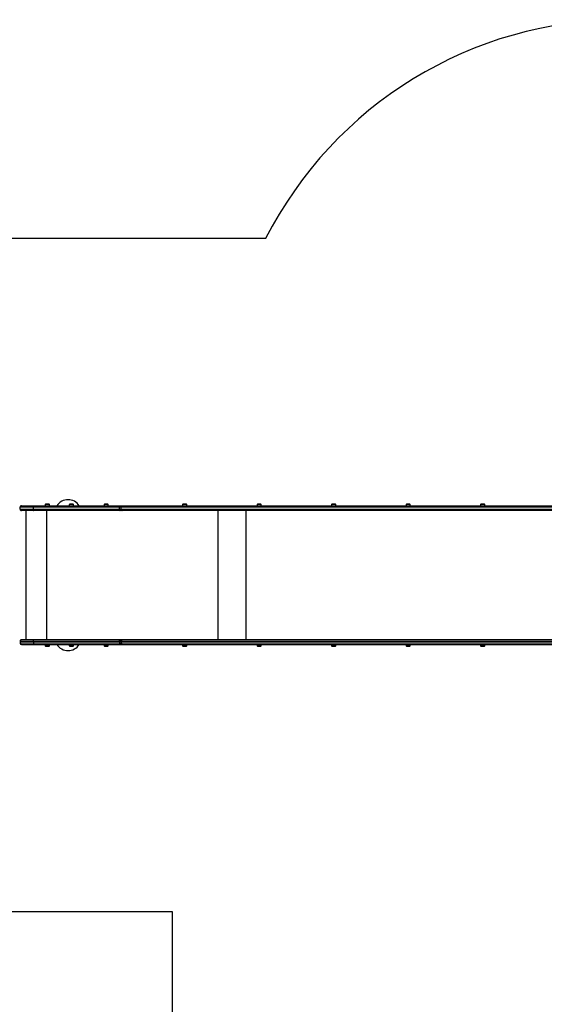
# Model space of a CAD drawing. Units: millimetres. Extents: x 150 to 10309, y 950 to 9228.
# Drawn here: x 2148 to 4112, y 5020 to 8707 of the extents above; entities that cross this region are included whole.
import ezdxf

# ---------------------------------------------------------------- set-up
doc = ezdxf.new("R2010")
doc.units = ezdxf.units.MM

msp = doc.modelspace()

# ---------------------------------------------------------------- linework, layer by layer
at = {"color": 7, "linetype": 'Continuous', "lineweight": 25, "ltscale": 50}
for p, q in [((3068.9, 7886.9), (1149.9, 7886.9)), ((2199.4, 6881.9), (2149.8, 6881.9)), ((2149.8, 6873.9), (2149.8, 6881.9)), ((2149.8, 6881.9), (2149.8, 6881.9)), ((2149.8, 6873.9), (2149.8, 6881.9)), ((2149.8, 6873.9), (2199.4, 6873.9)), ((2149.8, 6873.9), (2149.8, 6873.9)), ((2154.8, 6886.9), (2200.9, 6886.9)), ((2200.9, 6868.9), (2154.8, 6868.9)), ((2172.1, 6384.9), (2172.1, 6868.9)), ((2522.2, 6881.9), (2199.4, 6881.9)), ((2199.4, 6873.9), (2199.4, 6881.9)), ((2199.4, 6873.9), (2522.2, 6873.9)), ((2200.9, 6886.9), (2523.6, 6886.9)), ((2523.6, 6868.9), (2200.9, 6868.9)), ((2243.8, 6891.9), (2243.8, 6886.9)), ((2258.1, 6891.9), (2243.8, 6891.9)), ((2255.8, 6892.9), (2246.7, 6892.9)), ((2256.7, 6892.9), (2255.8, 6892.9)), ((2259.6, 6891.9), (2258.1, 6891.9)), ((2259.6, 6886.9), (2259.6, 6891.9)), ((2333.8, 6891.9), (2333.8, 6886.9)), ((2345.9, 6891.9), (2333.8, 6891.9)), ((2344.4, 6892.9), (2336.7, 6892.9)), ((2346.7, 6892.9), (2344.4, 6892.9)), ((2349.6, 6891.9), (2345.9, 6891.9)), ((2349.6, 6886.9), (2349.6, 6891.9)), ((2463.8, 6891.9), (2463.8, 6886.9)), ((2478.1, 6891.9), (2463.8, 6891.9)), ((2475.8, 6892.9), (2466.7, 6892.9)), ((2476.7, 6892.9), (2475.8, 6892.9)), ((2479.6, 6891.9), (2478.1, 6891.9)), ((2479.6, 6886.9), (2479.6, 6891.9)), ((2528.2, 6881.9), (2522.2, 6881.9)), ((2522.2, 6873.9), (2522.2, 6881.9)), ((2522.2, 6873.9), (2528.2, 6873.9)), ((2523.6, 6886.9), (2531.1, 6886.9)), ((2531.1, 6868.9), (2523.6, 6868.9)), ((2528.2, 6873.9), (2528.2, 6881.9)), ((2531.1, 6886.9), (4493.9, 6886.9)), ((4493.9, 6868.9), (2531.1, 6868.9)), ((2758, 6891.9), (2758, 6886.9)), ((2772.3, 6891.9), (2758, 6891.9)), ((2770, 6892.9), (2760.9, 6892.9)), ((2770.9, 6892.9), (2770, 6892.9)), ((2773.8, 6891.9), (2772.3, 6891.9)), ((2773.8, 6886.9), (2773.8, 6891.9)), ((2891.3, 6384.9), (2891.3, 6868.9)), ((3036.8, 6891.9), (3036.8, 6886.9)), ((3051.1, 6891.9), (3036.8, 6891.9)), ((3048.7, 6892.9), (3039.7, 6892.9)), ((3049.7, 6892.9), (3048.7, 6892.9)), ((3052.6, 6891.9), (3051.1, 6891.9)), ((3052.6, 6886.9), (3052.6, 6891.9)), ((3315.6, 6891.9), (3315.6, 6886.9)), ((3329.9, 6891.9), (3315.6, 6891.9)), ((3327.5, 6892.9), (3318.5, 6892.9)), ((3328.5, 6892.9), (3327.5, 6892.9)), ((3331.4, 6891.9), (3329.9, 6891.9)), ((3331.4, 6886.9), (3331.4, 6891.9)), ((3594.4, 6891.9), (3594.4, 6886.9)), ((3608.6, 6891.9), (3594.4, 6891.9)), ((3606.3, 6892.9), (3597.3, 6892.9)), ((3607.3, 6892.9), (3606.3, 6892.9)), ((3610.2, 6891.9), (3608.6, 6891.9)), ((3610.2, 6886.9), (3610.2, 6891.9)), ((3873.2, 6891.9), (3873.2, 6886.9)), ((3887.4, 6891.9), (3873.2, 6891.9)), ((3885.1, 6892.9), (3876.1, 6892.9)), ((3886.1, 6892.9), (3885.1, 6892.9)), ((3889, 6891.9), (3887.4, 6891.9)), ((3889, 6886.9), (3889, 6891.9)), ((2149.8, 6379.9), (2199.4, 6379.9)), ((2149.8, 6379.9), (2149.8, 6371.9)), ((2149.8, 6379.9), (2149.8, 6379.9)), ((2149.8, 6379.9), (2149.8, 6371.9)), ((2200.9, 6384.9), (2154.8, 6384.9)), ((2199.4, 6379.9), (2522.2, 6379.9)), ((2199.4, 6379.9), (2199.4, 6371.9)), ((2523.6, 6384.9), (2200.9, 6384.9)), ((2522.2, 6379.9), (2528.2, 6379.9)), ((2522.2, 6379.9), (2522.2, 6371.9)), ((2531.1, 6384.9), (2523.6, 6384.9)), ((2528.2, 6379.9), (2528.2, 6371.9)), ((4493.9, 6384.9), (2531.1, 6384.9)), ((2199.4, 6371.9), (2149.8, 6371.9)), ((2149.8, 6371.9), (2149.8, 6371.9)), ((2154.8, 6366.9), (2200.9, 6366.9)), ((2522.2, 6371.9), (2199.4, 6371.9)), ((2200.9, 6366.9), (2523.6, 6366.9)), ((2243.8, 6366.9), (2243.8, 6361.9)), ((2243.8, 6361.9), (2259.6, 6361.9)), ((2246.7, 6360.9), (2256.7, 6360.9)), ((2259.6, 6361.9), (2259.6, 6366.9)), ((2333.8, 6366.9), (2333.8, 6361.9)), ((2333.8, 6361.9), (2337.6, 6361.9)), ((2336.7, 6360.9), (2339.1, 6360.9)), ((2337.6, 6361.9), (2349.6, 6361.9)), ((2339.1, 6360.9), (2346.7, 6360.9)), ((2349.6, 6361.9), (2349.6, 6366.9)), ((2463.8, 6366.9), (2463.8, 6361.9)), ((2463.8, 6361.9), (2479.6, 6361.9)), ((2466.7, 6360.9), (2476.7, 6360.9)), ((2479.6, 6361.9), (2479.6, 6366.9)), ((2528.2, 6371.9), (2522.2, 6371.9)), ((2523.6, 6366.9), (2531.1, 6366.9)), ((2531.1, 6366.9), (4493.9, 6366.9)), ((2758, 6366.9), (2758, 6361.9)), ((2758, 6361.9), (2773.8, 6361.9)), ((2760.9, 6360.9), (2770.9, 6360.9)), ((2773.8, 6361.9), (2773.8, 6366.9)), ((3036.8, 6366.9), (3036.8, 6361.9)), ((3036.8, 6361.9), (3052.6, 6361.9)), ((3039.7, 6360.9), (3049.7, 6360.9)), ((3052.6, 6361.9), (3052.6, 6366.9)), ((3315.6, 6366.9), (3315.6, 6361.9)), ((3315.6, 6361.9), (3331.4, 6361.9)), ((3318.5, 6360.9), (3328.5, 6360.9)), ((3331.4, 6361.9), (3331.4, 6366.9)), ((3594.4, 6366.9), (3594.4, 6361.9)), ((3594.4, 6361.9), (3610.2, 6361.9)), ((3597.3, 6360.9), (3607.3, 6360.9)), ((3610.2, 6361.9), (3610.2, 6366.9)), ((3873.2, 6366.9), (3873.2, 6361.9)), ((3873.2, 6361.9), (3889, 6361.9)), ((3876.1, 6360.9), (3886.1, 6360.9)), ((3889, 6361.9), (3889, 6366.9)), ((1149.9, 5366.9), (2718.9, 5366.9)), ((2718.9, 5366.9), (2718.9, 2449.9))]:
    msp.add_line(p, q, dxfattribs=at)
at = {"color": 8, "linetype": 'Continuous', "lineweight": 25, "ltscale": 50}
for p, q in [((2249.5, 6384.9), (2249.5, 6868.9)), ((4493.9, 6881.9), (2528.2, 6881.9)), ((2528.2, 6873.9), (4493.9, 6873.9)), ((2996.3, 6384.9), (2996.3, 6868.9)), ((2528.2, 6379.9), (4493.9, 6379.9)), ((4493.9, 6371.9), (2528.2, 6371.9))]:
    msp.add_line(p, q, dxfattribs=at)
at = {"color": 7, "linetype": 'Continuous', "lineweight": 25, "ltscale": 50, "flags": 128}
for points in [[(2199.4, 6881.9), (2199.4, 6882.8), (2199.5, 6883.8), (2199.7, 6884.6), (2199.8, 6885.4), (2200.1, 6886), (2200.3, 6886.5), (2200.6, 6886.8), (2200.9, 6886.9)], [(2199.4, 6873.9), (2199.4, 6872.9), (2199.5, 6871.9), (2199.7, 6871.1), (2199.8, 6870.3), (2200.1, 6869.7), (2200.3, 6869.2), (2200.6, 6869), (2200.9, 6868.9)], [(2522.2, 6881.9), (2522.2, 6882.8), (2522.3, 6883.8), (2522.4, 6884.6), (2522.6, 6885.4), (2522.8, 6886), (2523.1, 6886.5), (2523.3, 6886.8), (2523.6, 6886.9)], [(2522.2, 6873.9), (2522.2, 6872.9), (2522.3, 6871.9), (2522.4, 6871.1), (2522.6, 6870.3), (2522.8, 6869.7), (2523.1, 6869.2), (2523.3, 6869), (2523.6, 6868.9)], [(2528.2, 6881.9), (2528.2, 6882.8), (2528.4, 6883.8), (2528.7, 6884.6), (2529, 6885.4), (2529.5, 6886), (2530, 6886.5), (2530.5, 6886.8), (2531.1, 6886.9)], [(2528.2, 6873.9), (2528.2, 6872.9), (2528.4, 6871.9), (2528.7, 6871.1), (2529, 6870.3), (2529.5, 6869.7), (2530, 6869.2), (2530.5, 6869), (2531.1, 6868.9)], [(2199.4, 6379.9), (2199.4, 6380.8), (2199.5, 6381.8), (2199.7, 6382.6), (2199.8, 6383.4), (2200.1, 6384), (2200.3, 6384.5), (2200.6, 6384.8), (2200.9, 6384.9)], [(2522.2, 6379.9), (2522.2, 6380.8), (2522.3, 6381.8), (2522.4, 6382.6), (2522.6, 6383.4), (2522.8, 6384), (2523.1, 6384.5), (2523.3, 6384.8), (2523.6, 6384.9)], [(2528.2, 6379.9), (2528.2, 6380.8), (2528.4, 6381.8), (2528.7, 6382.6), (2529, 6383.4), (2529.5, 6384), (2530, 6384.5), (2530.5, 6384.8), (2531.1, 6384.9)], [(2199.4, 6371.9), (2199.4, 6370.9), (2199.5, 6369.9), (2199.7, 6369.1), (2199.8, 6368.3), (2200.1, 6367.7), (2200.3, 6367.2), (2200.6, 6367), (2200.9, 6366.9)], [(2522.2, 6371.9), (2522.2, 6370.9), (2522.3, 6369.9), (2522.4, 6369.1), (2522.6, 6368.3), (2522.8, 6367.7), (2523.1, 6367.2), (2523.3, 6367), (2523.6, 6366.9)], [(2528.2, 6371.9), (2528.2, 6370.9), (2528.4, 6369.9), (2528.7, 6369.1), (2529, 6368.3), (2529.5, 6367.7), (2530, 6367.2), (2530.5, 6367), (2531.1, 6366.9)]]:
    msp.add_lwpolyline(points, dxfattribs=at)
at = {"color": 7, "linetype": 'Continuous', "lineweight": 25, "ltscale": 2500}
for centre, radius, start, end in [((4405.9, 7206.9), 1500, 90, 153.0423), ((2328.9, 6859.4), 50, 33.367, 146.633), ((2154.8, 6881.9), 5, 90, 180), ((2154.8, 6873.9), 5, 179.987, 270), ((2246.7, 6888.2), 4.71, 90, 128.0512), ((2256.7, 6888.2), 4.71, 51.9488, 90), ((2336.7, 6888.2), 4.71, 90, 128.0512), ((2346.7, 6888.2), 4.71, 51.9488, 90), ((2466.7, 6888.2), 4.7, 90, 128.0512), ((2476.7, 6888.2), 4.7, 51.9488, 90), ((2760.9, 6888.2), 4.71, 90, 128.0512), ((2770.9, 6888.2), 4.7, 51.9488, 90), ((3039.7, 6888.2), 4.71, 90, 128.0512), ((3049.7, 6888.2), 4.71, 51.9488, 90), ((3318.5, 6888.2), 4.71, 90, 128.0512), ((3328.5, 6888.2), 4.71, 51.9488, 90), ((3597.3, 6888.2), 4.7, 90, 128.0512), ((3607.3, 6888.2), 4.71, 51.9488, 90), ((3876.1, 6888.2), 4.71, 90, 128.0512), ((3886.1, 6888.2), 4.71, 51.9488, 90), ((2154.8, 6379.9), 5, 90, 179.987), ((2154.8, 6371.9), 5, 180, 270), ((2246.7, 6365.6), 4.7, 231.9488, 270), ((2256.7, 6365.6), 4.7, 270, 308.0512), ((2328.9, 6394.4), 50, 213.367, 270), ((2328.9, 6394.4), 50, 270, 326.633), ((2336.7, 6365.6), 4.7, 231.9488, 270), ((2346.7, 6365.6), 4.7, 270, 308.0512), ((2466.7, 6365.6), 4.71, 231.9488, 270), ((2476.7, 6365.6), 4.71, 270, 308.0512), ((2760.9, 6365.6), 4.71, 231.9488, 270), ((2770.9, 6365.6), 4.7, 270, 308.0512), ((3039.7, 6365.6), 4.71, 231.9488, 270), ((3049.7, 6365.6), 4.71, 270, 308.0512), ((3318.5, 6365.6), 4.71, 231.9488, 270), ((3328.5, 6365.6), 4.7, 270, 308.0512), ((3597.3, 6365.6), 4.7, 231.9488, 270), ((3607.3, 6365.6), 4.71, 270, 308.0512), ((3876.1, 6365.6), 4.71, 231.9488, 270), ((3886.1, 6365.6), 4.7, 270, 308.0512)]:
    msp.add_arc(centre, radius, start, end, dxfattribs=at)
for centre, start_param, end_param in [((2154.8, 6881.9), 1.570796, 3.141593), ((2154.8, 6873.9), 3.141593, 4.712389), ((2154.8, 6379.9), 1.570796, 3.141593), ((2154.8, 6371.9), 3.141593, 4.712389)]:
    msp.add_ellipse(centre, major_axis=(5, 0), ratio=0.999995, start_param=start_param, end_param=end_param, dxfattribs=at)

doc.saveas('drawing.dxf')
